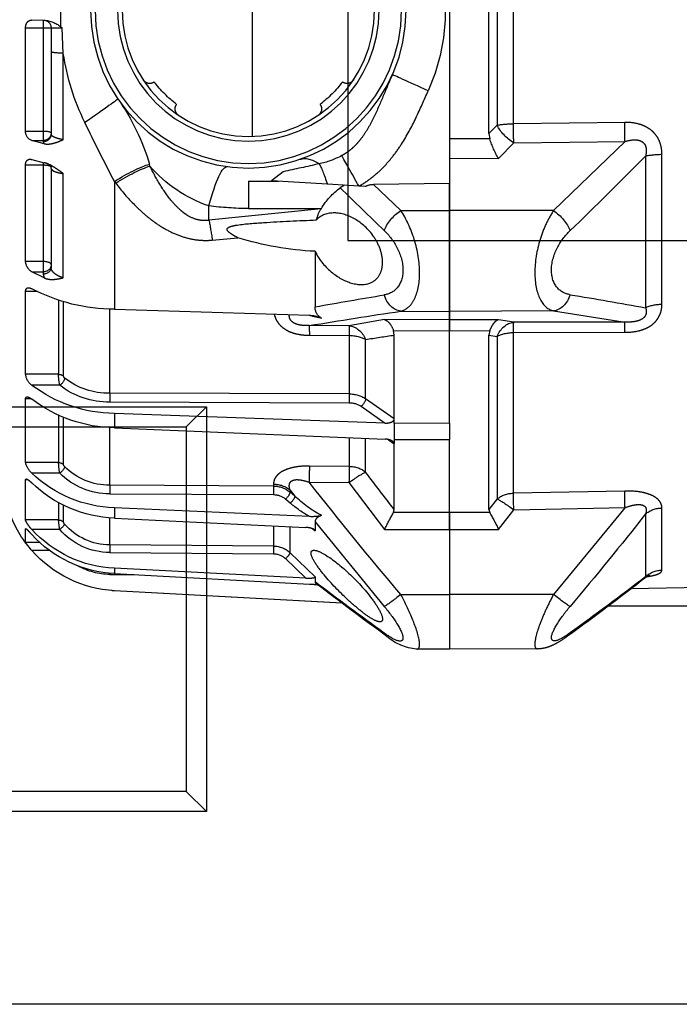
# Model space of a CAD drawing. Units: millimetres. Extents: x 1211 to 1602, y 1485 to 1771.
# Drawn here: x 1249 to 1256, y 1513 to 1523 of the extents above; entities that cross this region are included whole.
import ezdxf

# ---------------------------------------------------------------- set-up
doc = ezdxf.new("R2010")
doc.units = ezdxf.units.MM
doc.header["$LTSCALE"] = 0.5
doc.linetypes.add('DASHED', pattern=[19.05, 12.7, -6.35])

# ---------------------------------------------------------------- blocks, each defined once
blk = doc.blocks.new('A$C26F47F03')
at = {"linetype": 'DASHED'}
for p, q in [((11.835, 5.1471), (11.835, 2.9516)), ((11.585, 3.2681), (11.585, 4.8306)), ((13.085, 4.8489), (13.085, 3.2497)), ((11.4297, 3.3296), (11.4297, 4.769)), ((11.5331, 4.7776), (11.5331, 3.321)), ((14.3012, 4.1522), (14.3012, 3.9464)), ((14.2829, 3.7759), (14.2903, 3.9381)), ((14.36, 3.937), (14.36, 3.7859)), ((14.4825, 3.9874), (14.404, 3.987)), ((14.4098, 3.987), (14.4098, 3.9385)), ((14.5222, 3.9385), (14.4098, 3.9385)), ((14.4098, 3.9385), (14.4098, 3.2834)), ((14.5222, 3.2835), (14.5222, 3.9385)), ((14.2829, 3.2295), (14.2829, 3.7759)), ((14.36, 3.7859), (14.36, 3.2643)), ((10.7242, 3.3384), (11.4297, 3.3296)), ((11.5331, 3.321), (11.585, 3.2681)), ((11.585, 3.2681), (11.5799, 3.2334)), ((14.5222, 3.2835), (14.4098, 3.2834)), ((14.4098, 3.2834), (14.4098, 3.2235)), ((10.7223, 3.218), (11.1757, 2.7795)), ((11.4277, 3.209), (10.7223, 3.218)), ((11.5235, 3.1094), (11.4277, 3.209)), ((11.5799, 3.2334), (11.835, 3.2348)), ((14.4038, 3.2035), (14.4825, 3.2232)), ((14.4098, 3.216), (14.4038, 3.2035)), ((14.4825, 3.2232), (14.4098, 3.2235)), ((14.4098, 3.2235), (14.4098, 3.216)), ((10.4882, 2.1867), (10.4882, 3.1363)), ((10.5917, 3.1254), (10.5917, 2.1644)), ((11.835, 3.1111), (11.5235, 3.1094)), ((13.7336, 3.0618), (13.7369, 3.0742)), ((14.4825, 3.1035), (14.4038, 3.0831)), ((14.4098, 3.0847), (14.4098, 3.0693)), ((14.5222, 3.0694), (14.4098, 3.0693)), ((14.4098, 3.0693), (14.4098, 2.4588)), ((14.5222, 2.4591), (14.5222, 3.0694)), ((12.8891, 3.0263), (12.9627, 2.9686)), ((14.2829, 2.3541), (14.2829, 3.0143)), ((14.36, 3.0474), (14.36, 2.4205)), ((11.835, 2.9516), (11.835, 2.7812)), ((11.835, 2.7812), (11.835, 2.9516)), ((11.835, 2.9516), (12.3171, 2.9454)), ((12.1435, 2.7804), (12.3171, 2.9454)), ((12.3696, 2.9322), (12.4084, 2.9346)), ((12.4084, 2.9346), (12.6092, 2.9469)), ((12.5005, 2.9402), (12.5275, 2.9249)), ((12.6092, 2.9469), (12.9627, 2.9686)), ((13.11, 2.9655), (12.9182, 2.9659)), ((13.11, 2.9655), (12.9626, 2.9686)), ((13.11, 2.9655), (13.11, 2.793)), ((13.9589, 2.9644), (13.951, 2.954)), ((13.9589, 2.9644), (13.9589, 2.1547)), ((13.36, 2.719), (13.36, 2.8098)), ((11.1757, 2.7795), (11.835, 2.7812)), ((11.835, 2.7812), (11.835, 2.1411)), ((11.835, 2.1411), (11.835, 2.7812)), ((12.1435, 2.7804), (11.835, 2.7812)), ((13.11, 2.793), (12.6473, 2.793)), ((12.649, 2.7903), (12.6473, 2.793)), ((12.649, 2.7903), (13.36, 2.719)), ((13.3383, 2.5929), (13.1767, 2.6075)), ((12.6873, 2.5218), (12.6873, 2.17)), ((14.5222, 2.4591), (14.4098, 2.4588)), ((14.4098, 2.4588), (14.4098, 2.3917)), ((14.4038, 2.3529), (14.4825, 2.3914)), ((14.4098, 2.3772), (14.4038, 2.3529)), ((14.4825, 2.3914), (14.4098, 2.3917)), ((14.4098, 2.3917), (14.4098, 2.3772)), ((14.4475, 2.2669), (14.5222, 2.2671)), ((14.5222, 1.743), (14.5222, 2.2671)), ((14.2816, 1.7318), (14.2816, 2.2028)), ((14.313, 2.2113), (14.313, 1.7424)), ((11.1757, 2.144), (10.7223, 2.0736)), ((11.1757, 2.144), (11.835, 2.1411)), ((12.1435, 2.1425), (11.835, 2.1411)), ((11.835, 2.1411), (11.835, 2.0869)), ((11.835, 2.0869), (11.835, 2.1411)), ((13.9589, 2.1547), (12.722, 2.1164)), ((13.9883, 1.6227), (13.9883, 2.1563)), ((10.7223, 2.0736), (11.4277, 2.0724)), ((11.4277, 2.0724), (11.5235, 2.0884)), ((11.5235, 2.0884), (11.835, 2.0869)), ((11.835, 2.0869), (12.2465, 2.0889)), ((11.835, 2.0869), (11.835, 2.0188)), ((11.835, 2.0188), (11.835, 2.0869)), ((12.2465, 2.0889), (12.472, 2.0506)), ((11.4297, 2.0069), (10.7242, 2.0084)), ((11.4297, 0.9891), (11.4297, 2.0069)), ((11.835, 2.0188), (11.5799, 2.02)), ((11.5799, 2.02), (11.585, 1.9902)), ((12.1901, 2.0205), (11.835, 2.0188)), ((11.835, 1.4325), (11.835, 2.0188)), ((11.835, 1.4325), (11.835, 2.0188)), ((12.185, 1.9907), (12.1901, 2.0205)), ((12.472, 2.0506), (12.7239, 2.0515)), ((11.585, 1.9902), (11.5331, 1.9825)), ((11.5331, 1.9825), (11.5331, 0.9526)), ((11.585, 0.8854), (11.585, 1.9902)), ((12.185, 1.4597), (12.185, 1.9907)), ((12.3666, 1.5875), (12.3666, 1.9635)), ((12.7233, 1.9898), (12.4714, 1.989)), ((12.4714, 1.989), (12.4714, 1.6181)), ((14.313, 1.7424), (14.5222, 1.743)), ((12.4714, 1.6181), (13.9883, 1.6227)), ((14.3055, 1.6732), (14.4825, 1.6726)), ((12.185, 1.4597), (12.3666, 1.5875)), ((13.9884, 1.567), (12.4715, 1.5624)), ((14.4843, 1.5861), (14.5222, 1.5863)), ((14.5222, 1.1841), (14.5222, 1.5863)), ((12.3947, 1.5399), (12.2436, 1.4335)), ((12.185, 1.4588), (12.185, 1.4597)), ((12.185, 1.4314), (12.185, 1.4588)), ((12.2436, 1.4335), (13.9589, 1.494)), ((13.9589, 1.494), (13.9589, 1.4031)), ((14.2816, 1.1701), (14.2816, 1.4682)), ((14.313, 1.4819), (14.313, 1.1833)), ((11.835, 1.4325), (11.835, 1.4325)), ((11.835, 1.4325), (12.185, 1.4314)), ((11.835, 1.4325), (12.185, 1.4314)), ((11.835, 1.4325), (11.835, 1.3285)), ((12.185, 1.4314), (12.185, 1.4314)), ((12.185, 1.4314), (12.185, 1.3296)), ((13.9589, 1.4031), (12.2436, 1.332)), ((13.9883, 1.0396), (13.9883, 1.4056)), ((12.185, 1.3296), (11.835, 1.3285)), ((11.835, 0.8669), (11.835, 1.3285)), ((11.835, 0.8669), (11.835, 1.3285)), ((12.185, 1.3296), (12.185, 1.3296)), ((12.185, 1.3296), (12.185, 1.3034)), ((12.2212, 1.3283), (12.185, 1.3026)), ((12.3666, 1.1233), (12.3666, 1.3365)), ((12.4714, 1.3391), (12.4714, 1.159)), ((12.185, 1.3026), (12.185, 1.3034)), ((12.185, 0.8851), (12.185, 1.3026)), ((12.4714, 1.159), (12.7233, 1.1611)), ((14.313, 1.1833), (14.5222, 1.1841)), ((14.3055, 1.1162), (14.4825, 1.1158)), ((14.5053, 1.0732), (14.5222, 1.0733)), ((14.5222, 0.8205), (14.5222, 1.0733)), ((10.7242, 1.0029), (11.4297, 0.9891)), ((12.472, 1.0565), (12.2465, 0.7588)), ((12.7239, 1.0586), (12.472, 1.0565)), ((12.8458, 1.0094), (12.8156, 0.9704)), ((12.8458, 0.9965), (12.8458, 1.0094)), ((12.9505, 1.0466), (12.9505, 1.0341)), ((12.9505, 1.0341), (13.9883, 1.0396)), ((11.5331, 0.9526), (11.585, 0.8854)), ((12.8156, 0.9704), (12.8458, 0.9965)), ((12.8739, 0.9524), (12.8437, 0.9263)), ((13.9884, 0.9856), (12.9507, 0.9801)), ((10.4882, 0.5022), (10.4882, 0.8955)), ((10.7223, 0.8979), (11.1757, 0.3482)), ((11.4277, 0.8839), (10.7223, 0.8979)), ((11.5235, 0.7591), (11.4277, 0.8839)), ((11.585, 0.8854), (11.5799, 0.8662)), ((12.1901, 0.8659), (12.185, 0.8851)), ((12.722, 0.8407), (13.9589, 0.8962)), ((13.9589, 0.8962), (13.9589, 0.8319)), ((14.2816, 0.8047), (14.2816, 0.9127)), ((14.313, 0.9296), (14.313, 0.8196)), ((10.5917, 0.8577), (10.5917, 0.4596)), ((11.5799, 0.8662), (11.835, 0.8669)), ((11.835, 0.8669), (11.835, 0.76)), ((11.835, 0.8669), (12.1901, 0.8659)), ((11.835, 0.76), (11.835, 0.8669)), ((13.9589, 0.8319), (12.7459, 0.7723)), ((13.9883, 0.6617), (13.9883, 0.8321)), ((14.313, 0.8196), (14.5222, 0.8205)), ((11.835, 0.76), (11.5235, 0.7591)), ((11.835, 0.76), (11.835, 0.3478)), ((11.835, 0.76), (11.835, 0.3478)), ((12.2465, 0.7588), (11.835, 0.76)), ((12.6873, 0.8069), (12.2489, 0.2718)), ((12.6873, 0.8069), (12.6873, 0.7507)), ((12.7022, 0.7636), (12.6873, 0.7507)), ((12.8458, 0.612), (12.8458, 0.7742)), ((12.9505, 0.7811), (12.9505, 0.6542)), ((14.3055, 0.7591), (14.4825, 0.7589)), ((14.5205, 0.7631), (14.5222, 0.7631)), ((14.5222, 0.6769), (14.5222, 0.7631)), ((12.9505, 0.6542), (13.9883, 0.6617)), ((14.3675, 0.6262), (14.4825, 0.6262)), ((14.4288, 0.6764), (14.5222, 0.6769)), ((12.6873, 0.459), (12.8458, 0.612)), ((12.8739, 0.5745), (12.7459, 0.451)), ((13.9884, 0.613), (12.9507, 0.6056)), ((12.7459, 0.451), (13.9589, 0.5132)), ((13.9589, 0.5132), (13.9589, 0.48)), ((5.66, 0.4708), (10.6849, 0.3831)), ((12.6873, 0.459), (12.6873, 0.4277)), ((13.9589, 0.48), (12.722, 0.4137)), ((13.9884, 0.4746), (13.8337, 0.4733)), ((11.1757, 0.3482), (11.835, 0.3478)), ((12.1435, 0.348), (11.835, 0.3478)), ((11.835, 0.3478), (11.835, 0)), ((11.835, 0.3478), (11.835, 0)), ((12.516, 0.2923), (13.9589, 0.3707)), ((12.5169, 0.293), (13.9589, 0.3713)), ((13.9589, 0.3707), (13.9589, 0.3713)), ((6.935, 0.2743), (10.8277, 0.2743)), ((11.276, 0.0024), (11.835, 0)), ((11.835, 0), (12.0429, 0.0009))]:
    blk.add_line(p, q, dxfattribs=at)
for radius in [1, 0.9711, 0.8289, 0.8]:
    blk.add_circle((13.11, 4.0493), radius, dxfattribs=at)
for centre, radius, start, end in [((13.1111, 4.0493), 1.25, 120.2295, 204.0846), ((14.8695, 3.1935), 0.9434, 127.04521, 127.87588), ((14.3092, 2.9051), 1.0332, 87.18344, 91.04766), ((14.4238, 3.7864), 0.2016, 95.64587, 127.44928), ((14.41, 3.937), 0.05, 90.25, 180), ((12.766, 4.0073), 1.5345, 334.11658, 351.32531), ((12.4847, 3.6352), 0.05, 213.51746, 305.42767), ((13.11, 4.0493), 0.75, 217.33789, 232.6624), ((13.11, 4.0493), 0.75, 307.33774, 322.66226), ((13.7353, 3.6352), 0.05, 234.57247, 326.48268), ((12.6959, 3.424), 0.05, 144.57261, 236.48283), ((13.5241, 3.424), 0.05, 303.51732, 35.42753), ((15.0768, 2.68), 1.3966, 144.66614, 163.60517), ((-3.6951, 12.0764), 19.8669, 332.69972, 333.90421), ((14.4604, 3.281), 0.0619, 290.98577, 2.30802), ((11.019, 3.4133), 0.589, 328.93501, 342.21829), ((24.6681, 16.9003), 19.695, 224.3797, 226.3365), ((12.7552, 3.5592), 0.492, 241.20409, 259.07043), ((15.0926, 13.6021), 10.8029, 256.99689, 258.2306), ((13.087, 3.6174), 0.8526, 288.67796, 319.32839), ((12.3188, 2.8413), 0.1041, 60.79202, 90.90138), ((-2.8406, 18.4312), 21.8317, 313.72335, 314.7436), ((12.2361, 2.5396), 0.483, 31.64063, 52.90197), ((13.11, 4.668), 1.875, 270, 277.66226), ((12.4299, 2.6563), 0.2568, 14.40968, 31.42971), ((12.5959, 4.4842), 1.9645, 272.66737, 287.19805), ((14.4389, 2.4625), 0.0834, 301.55324, 357.63869), ((16.6435, -31.4355), 34.1405, 99.39531, 100.21037), ((13.9563, 3.2894), 1.1347, 270.1342, 297.6322), ((6.5425, -32.2102), 34.925, 79.86655, 80.59631), ((5.3234, -43.2551), 45.907, 80.72302, 81.4563), ((12.6053, 2.1685), 0.082, 300.0751, 1.07187), ((12.7232, 1.9513), 0.1651, 90.41437, 117.71188), ((12.4547, 3.0727), 0.9938, 281.1211, 285.77102), ((6.0338, -39.7444), 42.1859, 81.36637, 81.61577), ((13.9981, 2.0682), 0.4457, 268.73601, 308.37078), ((14.2616, 1.7341), 0.0201, 310.78823, 353.4387), ((13.945, 1.7476), 0.3681, 348.33425, 359.18963), ((14.4181, 1.7553), 0.1048, 307.90663, 353.24451), ((13.9435, 2.3961), 0.9023, 270.98153, 306.68884), ((13.9995, 2.0603), 0.4935, 268.71704, 308.31923), ((12.4688, 1.432), 0.1861, 89.21709, 123.31448), ((12.4696, 1.4269), 0.1355, 89.1749, 123.53634), ((13.9436, 2.2921), 0.8891, 270.98824, 307.31435), ((-1.3997, 11.4302), 17.1972, 322.17943, 323.17742), ((13.9918, 1.4375), 0.3979, 269.49286, 315.32146), ((14.2577, 1.1752), 0.0244, 314.22579, 347.96924), ((13.8713, 1.1991), 0.442, 349.18723, 357.95747), ((14.3963, 1.2116), 0.1289, 311.98952, 347.68904), ((13.9313, 1.6961), 0.8004, 271.97638, 313.52743), ((13.9924, 1.4261), 0.4405, 269.48183, 315.28405), ((-5.4141, 15.2814), 23.0495, 319.61763, 321.89858), ((12.9498, 0.8717), 0.1625, 89.75193, 129.82843), ((13.9305, 1.6279), 0.7965, 272.04833, 313.88004), ((12.252, 1.568), 0.8215, 298.6902, 313.32225), ((12.9502, 0.8614), 0.1187, 89.72838, 129.97328), ((12.3648, 1.4783), 0.7308, 299.26129, 310.95143), ((28.9455, 15.3659), 23.3955, 218.32549, 220.17789), ((13.2941, -0.1041), 1.9698, 150.4919, 154.0118), ((10.4762, -0.1041), 1.9694, 25.98624, 29.50712), ((12.7055, 1.0861), 0.2459, 256.08141, 273.83081), ((13.7787, 0.8556), 0.5355, 349.60973, 356.13951), ((13.9182, 1.1196), 0.75, 319.37694, 339.80295), ((13.9222, 1.2724), 0.7601, 272.76703, 317.49128), ((13.9871, 1.0411), 0.3794, 270.17974, 319.31042), ((13.9871, 1.033), 0.42, 270.17748, 319.28712), ((13.9211, 1.2392), 0.7601, 272.8548, 317.61548), ((12.9512, 0.5015), 0.1527, 90.2554, 133.67501), ((13.9183, 1.1201), 0.7499, 273.10723, 318.80368), ((14.0967, 0.9693), 0.5164, 318.35045, 325.49874), ((12.9512, 0.4938), 0.1118, 90.24512, 133.7498), ((13.9849, 0.8895), 0.4149, 270.49467, 299.30125), ((21.0596, 13.9213), 17.0566, 232.12882, 234.22565), ((22.6365, 16.166), 19.7931, 232.51615, 234.24226), ((21.0797, 13.9324), 17.078, 232.50375, 234.19161), ((0.8618, 15.7681), 19.3735, 305.93375, 307.59558), ((0.4063, 16.5366), 20.2564, 305.77738, 307.32093), ((12.7459, -0.1282), 0.5425, 92.52345, 98.08615), ((13.9182, 1.1196), 0.75, 273.11084, 274.43923), ((12.0155, 0.3258), 0.3257, 274.85296, 311.46164)]:
    blk.add_arc(centre, radius, start, end, dxfattribs=at)
for centre, major_axis, ratio, start_param, end_param in [((14.41, 3.9368), (0.05, 0), 0.032847, 1.57516, 3.141593), ((14.21, 3.7859), (-0.15, 0), 0.076268, 2.078639, 3.141593), ((11.9688, 3.5392), (0.2282, 0.102), 0.001781, 4.716372, 6.283185), ((14.2684, 3.2631), (0.331, -0.2246), 0.018236, 3.141593, 4.34797), ((10.7216, 3.3093), (-0.0019, -0.15), 0.015272, 0.916438, 1.766103), ((11.427, 3.3003), (-0.0019, -0.15), 0.015258, 0.916438, 1.767857), ((11.427, 3.3003), (-0.1086, -0.1035), 0.488073, 1.140792, 2.2234), ((11.427, 3.3003), (0.15, 0), 0.195612, 0.785398, 1.553343), ((14.41, 3.2721), (0.05, 0), 0.226952, 1.57516, 3.141593), ((14.41, 3.2718), (0.05, 0), 0.965926, 3.141593, 4.708026), ((14.41, 3.2643), (0.05, 0), 0.965926, 3.141593, 4.708026), ((10.4856, 3.099), (0.15, 0), 0.249261, 0.785398, 1.553343), ((12.4073, 2.9346), (0.1239, 0.2172), 0.00379, 4.714551, 5.814499), ((12.6142, 2.8481), (0.0635, 0.2418), 0.129563, 0.37458, 1.184347), ((12.495, 2.278), (-0.287, -0.8266), 0.311642, 3.141593, 3.533349), ((13.36, 2.1911), (0.1167, -0.8672), 0.132164, 2.347305, 3.141593), ((13.9727, 2.8351), (-0.3293, 0.2271), 0.218946, 4.927523, 5.663267), ((13.9806, 2.8466), (-0.3293, 0.2271), 0.21653, 4.925898, 5.681981), ((14.41, 3.0547), (0.05, 0), 0.290407, 1.57516, 3.141593), ((11.1763, 2.6882), (-0.1028, -0.1092), 0.46822, 4.256442, 5.428477), ((12.1429, 2.6891), (0.1028, -0.1092), 0.468258, 0.854863, 2.026696), ((13.36, 2.4362), (0.041, 0.3979), 0.101953, 0.79065, 1.176536), ((14.41, 2.4353), (0.05, 0), 0.471285, 1.57516, 3.141593), ((14.41, 2.435), (0.05, 0), 0.866025, 3.141593, 4.708026), ((14.41, 2.4205), (0.05, 0), 0.866025, 3.141593, 4.708026), ((11.1763, 2.2927), (0.0224, -0.1483), 0.759294, 4.909202, 6.081237), ((10.4856, 2.1104), (0.15, 0), 0.508534, 0.785398, 1.553343), ((12.1429, 2.2912), (-0.0224, -0.1483), 0.759358, 0.201971, 1.373804), ((10.7216, 1.9249), (0.0003, 0.15), 0.019805, 5.302596, 6.15226), ((11.427, 1.9236), (0.0003, 0.15), 0.019783, 5.300841, 6.15226), ((11.427, 1.9236), (-0.025, 0.1479), 0.791837, 4.985196, 6.067804), ((11.427, 1.9236), (0.15, 0), 0.555128, 0.785398, 1.553343), ((12.4727, 1.9019), (0.0257, 0.1478), 0.799686, 0.21914, 1.283376), ((12.4727, 1.9019), (-0.0005, 0.15), 0.008365, 0.130903, 0.951498), ((12.7246, 1.9028), (-0.0005, 0.15), 0.008365, 0.130903, 0.95135), ((12.4727, 1.9019), (-0.15, 0), 0.580461, 4.721116, 5.497787), ((14.3057, 1.7014), (0.026, -0.0304), 0.548381, 3.727151, 5.275531), ((14.3132, 1.715), (-0.04, 0), 0.683499, 4.716752, 5.624646), ((13.9886, 1.5952), (0.0001, -0.04), 0.009169, 3.956113, 5.497755), ((12.3949, 1.5682), (0.023, -0.0327), 0.502263, 3.779713, 5.325736), ((12.4717, 1.5907), (0.0001, -0.04), 0.009163, 3.957851, 5.497755), ((12.4727, 1.0369), (-0.15, 0), 0.814288, 4.721116, 5.497787), ((12.4727, 1.0369), (-0.1206, 0.0892), 0.102677, 4.793612, 5.857847), ((12.4727, 1.0369), (-0.0013, 0.15), 0.0033, 0.619271, 1.439865), ((12.7246, 1.039), (-0.0013, 0.15), 0.0033, 0.619419, 1.439865), ((14.3057, 1.1362), (0.029, -0.0276), 0.388777, 3.512286, 5.060665), ((14.3132, 1.1494), (-0.04, 0), 0.849135, 4.716752, 5.624646), ((10.7216, 0.8783), (0.003, 0.15), 0.001793, 4.843349, 5.693014), ((12.9519, 0.9196), (-0.15, 0), 0.846961, 4.721116, 5.497787), ((12.9509, 1.0001), (0.0002, -0.04), 0.008078, 3.695496, 5.235948), ((13.9886, 1.0056), (0.0002, -0.04), 0.00808, 3.694306, 5.235948), ((11.427, 0.8643), (0.003, 0.15), 0.001796, 4.843349, 5.694769), ((11.427, 0.8643), (0.1194, 0.0908), 0.101597, 0.405607, 1.488215), ((11.427, 0.8643), (0.15, 0), 0.831765, 0.785398, 1.553343), ((12.8439, 0.9463), (0.0262, -0.0303), 0.356279, 3.55073, 5.097287), ((12.8741, 0.9724), (0.0262, -0.0303), 0.35628, 3.55088, 5.097286), ((10.4856, 0.7664), (0.15, 0), 0.861042, 0.785398, 1.553343), ((14.3132, 0.7813), (-0.04, 0), 0.956903, 4.716752, 5.624646), ((14.3057, 0.7694), (-0.0305, 0.0259), 0.20268, 0.187595, 1.735975), ((12.9509, 0.6159), (-0.0003, 0.04), 0.00644, 0.292102, 1.832554), ((13.9886, 0.6234), (-0.0003, 0.04), 0.006441, 0.290913, 1.832554), ((12.8741, 0.5849), (-0.0278, 0.0288), 0.186021, 0.208632, 1.755038), ((10.4856, 0.3569), (0.15, 0), 0.968436, 0.785398, 1.553343), ((13.9886, 0.4746), (-0.0003, 0.04), 0.004363, 1.34654, 1.570759), ((11.1763, 0.3677), (-0.1144, -0.097), 0.097131, 0.310933, 1.482968), ((12.1429, 0.3675), (0.1144, -0.097), 0.09714, 4.800207, 5.97204), ((11.1763, 0.2039), (0.0883, 0.1213), 0.605585, 2.840565, 3.139148), ((12.1429, 0.2027), (-0.0883, 0.1213), 0.605636, 3.144145, 3.44236)]:
    blk.add_ellipse(centre, major_axis=major_axis, ratio=ratio, start_param=start_param, end_param=end_param, dxfattribs=at)
for points, knots in [([(14.5222, 3.9385), (14.5222, 3.946), (14.521, 3.9533), (14.5164, 3.966), (14.5132, 3.9713), (14.5056, 3.9796), (14.5014, 3.9826), (14.4922, 3.9865), (14.4875, 3.9874), (14.4825, 3.9874)], [0, 0, 0, 0, 0.25, 0.25, 0.5, 0.5, 0.75, 0.75, 1, 1, 1, 1]), ([(12.1971, 3.6412), (12.2177, 3.5949), (12.237, 3.5482), (12.2761, 3.455), (12.296, 3.4086), (12.3298, 3.3405), (12.3418, 3.3181), (12.368, 3.2742), (12.3822, 3.2527), (12.4064, 3.2217), (12.4149, 3.2115), (12.4331, 3.1918), (12.4426, 3.1824), (12.4625, 3.1648), (12.4729, 3.1566), (12.4948, 3.1414), (12.5063, 3.1343), (12.5182, 3.1281)], [0, 0, 0, 0, 0.25, 0.25, 0.5, 0.5, 0.625, 0.625, 0.75, 0.75, 0.8125, 0.8125, 0.875, 0.875, 0.9375, 0.9375, 1, 1, 1, 1]), ([(12.4084, 2.9346), (12.3945, 2.9425), (12.3808, 2.951), (12.3543, 2.9688), (12.3156, 2.9967), (12.2802, 3.0284), (12.2467, 3.0623), (12.2359, 3.0739), (12.2149, 3.0979), (12.2046, 3.1103), (12.175, 3.148), (12.1567, 3.174), (12.1053, 3.2537), (12.0756, 3.3094), (12.0208, 3.4232), (11.9957, 3.4814), (11.9699, 3.5392)], [0, 0, 0, 0, 0.0625, 0.0625, 0.125, 0.25, 0.25, 0.3125, 0.3125, 0.375, 0.375, 0.5, 0.5, 0.75, 0.75, 1, 1, 1, 1]), ([(10.4882, 3.1363), (10.4882, 3.1508), (10.4895, 3.1651), (10.4948, 3.1934), (10.499, 3.2075), (10.5104, 3.234), (10.5176, 3.2465), (10.531, 3.264), (10.5358, 3.2696), (10.546, 3.28), (10.5515, 3.2849), (10.5686, 3.2986), (10.5813, 3.3064), (10.6079, 3.3193), (10.6219, 3.3243), (10.665, 3.3359), (10.6944, 3.3387), (10.7242, 3.3384)], [0, 0, 0, 0, 0.125, 0.125, 0.25, 0.25, 0.375, 0.375, 0.4375, 0.4375, 0.5, 0.5, 0.625, 0.625, 0.75, 0.75, 1, 1, 1, 1]), ([(14.2829, 3.2295), (14.2947, 3.2312), (14.3053, 3.2332), (14.3195, 3.2369), (14.324, 3.2382), (14.3322, 3.241), (14.3359, 3.2424), (14.346, 3.247), (14.3513, 3.2503), (14.3582, 3.2571), (14.36, 3.2607), (14.36, 3.2643)], [0, 0, 0, 0, 0.25, 0.25, 0.375, 0.375, 0.5, 0.5, 0.75, 0.75, 1, 1, 1, 1]), ([(10.7223, 3.218), (10.7055, 3.2229), (10.6886, 3.2265), (10.6628, 3.2283), (10.654, 3.2283), (10.6409, 3.2266), (10.6366, 3.2257), (10.6282, 3.2233), (10.624, 3.2218), (10.6162, 3.2179), (10.6125, 3.2156), (10.6057, 3.2099), (10.6026, 3.2067), (10.5973, 3.1996), (10.5951, 3.1957), (10.5916, 3.1874), (10.5903, 3.1832), (10.5875, 3.1701), (10.5871, 3.161), (10.5882, 3.1431), (10.5896, 3.1342), (10.5917, 3.1254)], [0, 0, 0, 0, 0.25, 0.25, 0.375, 0.375, 0.4375, 0.4375, 0.5, 0.5, 0.5625, 0.5625, 0.625, 0.625, 0.6875, 0.6875, 0.75, 0.75, 0.875, 0.875, 1, 1, 1, 1]), ([(14.4038, 3.2035), (14.3938, 3.2013), (14.3837, 3.2009), (14.3636, 3.2024), (14.3534, 3.2043), (14.3332, 3.2097), (14.3232, 3.2132), (14.3032, 3.2209), (14.2931, 3.2251), (14.2829, 3.2295)], [0, 0, 0, 0, 0.25, 0.25, 0.5, 0.5, 0.75, 0.75, 1, 1, 1, 1]), ([(13.36, 2.719), (13.3718, 2.717), (13.3836, 2.7162), (13.4074, 2.7171), (13.4196, 2.7188), (13.4543, 2.7272), (13.4762, 2.7373), (13.5056, 2.7555), (13.515, 2.7621), (13.533, 2.7762), (13.5416, 2.7836), (13.5663, 2.8067), (13.5813, 2.8229), (13.6236, 2.8734), (13.6483, 2.9095), (13.6938, 2.9842), (13.7144, 3.0226), (13.7336, 3.0618)], [0, 0, 0, 0, 0.0625, 0.0625, 0.125, 0.125, 0.25, 0.25, 0.3125, 0.3125, 0.375, 0.375, 0.5, 0.5, 0.75, 0.75, 1, 1, 1, 1]), ([(14.2829, 3.0143), (14.2931, 3.0215), (14.3032, 3.0287), (14.3232, 3.0427), (14.3332, 3.0495), (14.3534, 3.0619), (14.3636, 3.0676), (14.3837, 3.0771), (14.3938, 3.0808), (14.4038, 3.0831)], [0, 0, 0, 0, 0.25, 0.25, 0.5, 0.5, 0.75, 0.75, 1, 1, 1, 1]), ([(14.3607, 3.0474), (14.3606, 3.0504), (14.3603, 3.0571), (14.365, 3.0662), (14.3676, 3.0691), (14.3683, 3.0698)], [0, 0, 0, 0, 0.1415811, 0.3853673, 0.5986488, 0.5986488, 0.5986488, 0.5986488]), ([(14.5222, 3.0694), (14.5222, 3.0766), (14.521, 3.0832), (14.5164, 3.0937), (14.5132, 3.0977), (14.5056, 3.1032), (14.5014, 3.1047), (14.4922, 3.1056), (14.4875, 3.105), (14.4825, 3.1035)], [0, 0, 0, 0, 0.25, 0.25, 0.5, 0.5, 0.75, 0.75, 1, 1, 1, 1]), ([(14.36, 3.0474), (14.36, 3.0441), (14.3582, 3.0408), (14.353, 3.036), (14.3508, 3.0344), (14.3457, 3.0313), (14.3427, 3.0298), (14.3326, 3.0255), (14.3243, 3.0228), (14.3054, 3.0181), (14.2947, 3.016), (14.2829, 3.0143)], [0, 0, 0, 0, 0.25, 0.25, 0.375, 0.375, 0.5, 0.5, 0.75, 0.75, 1, 1, 1, 1]), ([(13.951, 2.954), (13.9137, 2.9052), (13.874, 2.8588), (13.8095, 2.7939), (13.7872, 2.7731), (13.7404, 2.7333), (13.7158, 2.7143), (13.6649, 2.6794), (13.6385, 2.6635), (13.5831, 2.6354), (13.554, 2.6232), (13.4945, 2.6043), (13.464, 2.5976), (13.4171, 2.5922), (13.4012, 2.5912), (13.3697, 2.5908), (13.354, 2.5914), (13.3383, 2.5929)], [0, 0, 0, 0, 0.25, 0.25, 0.375, 0.375, 0.5, 0.5, 0.625, 0.625, 0.75, 0.75, 0.875, 0.875, 0.9375, 0.9375, 1, 1, 1, 1]), ([(11.1757, 2.7795), (11.1927, 2.7537), (11.2083, 2.7256), (11.237, 2.6644), (11.2499, 2.6311), (11.2815, 2.5287), (11.294, 2.4542), (11.2942, 2.3185), (11.2821, 2.2603), (11.2394, 2.1768), (11.2097, 2.1523), (11.1757, 2.144)], [0, 0, 0, 0, 0.125, 0.125, 0.25, 0.25, 0.5, 0.5, 0.75, 0.75, 1, 1, 1, 1]), ([(12.1435, 2.1425), (12.1264, 2.1467), (12.1106, 2.1548), (12.0818, 2.1794), (12.0689, 2.1961), (12.037, 2.2577), (12.0244, 2.3162), (12.0243, 2.4521), (12.0364, 2.5264), (12.0794, 2.6658), (12.1093, 2.7287), (12.1435, 2.7804)], [0, 0, 0, 0, 0.125, 0.125, 0.25, 0.25, 0.5, 0.5, 0.75, 0.75, 1, 1, 1, 1]), ([(12.6873, 2.5218), (12.6608, 2.4658), (12.6197, 2.4197), (12.5355, 2.3522), (12.4906, 2.3293), (12.4039, 2.3075), (12.3609, 2.3083), (12.3077, 2.3364), (12.2918, 2.3505), (12.2683, 2.3891), (12.2607, 2.414), (12.2582, 2.4706), (12.2633, 2.502), (12.2833, 2.5611), (12.2979, 2.5891), (12.3484, 2.6633), (12.3908, 2.7006), (12.4768, 2.7506), (12.5219, 2.7643), (12.607, 2.7654), (12.649, 2.7528), (12.6786, 2.7203)], [0, 0, 0, 0, 0.125, 0.125, 0.25, 0.25, 0.375, 0.375, 0.4375, 0.4375, 0.5, 0.5, 0.5625, 0.5625, 0.625, 0.625, 0.75, 0.75, 0.875, 0.875, 1, 1, 1, 1]), ([(13.1767, 2.6075), (13.1891, 2.6141), (13.2013, 2.6209), (13.2246, 2.6358), (13.2371, 2.6435), (13.2461, 2.6601), (13.2445, 2.6668), (13.2342, 2.6748), (13.2277, 2.6772), (13.2081, 2.6834), (13.1945, 2.6859), (13.1257, 2.6967), (13.0699, 2.7002), (12.9024, 2.7111), (12.7905, 2.7159), (12.6786, 2.7203)], [0, 0, 0, 0, 0.0625, 0.0625, 0.125, 0.125, 0.15625, 0.15625, 0.1875, 0.1875, 0.25, 0.25, 0.5, 0.5, 1, 1, 1, 1]), ([(11.0702, 2.247), (11.1019, 2.2523), (11.1305, 2.2662), (11.1745, 2.3177), (11.1886, 2.3561), (11.1888, 2.4474), (11.1747, 2.4978), (11.1311, 2.5848), (11.102, 2.6224), (11.0702, 2.6528)], [0, 0, 0, 0, 0.25, 0.25, 0.5, 0.5, 0.75, 0.75, 1, 1, 1, 1]), ([(12.2489, 2.6537), (12.217, 2.6232), (12.1883, 2.5862), (12.1441, 2.4986), (12.1299, 2.4484), (12.1296, 2.3564), (12.1438, 2.3172), (12.1877, 2.2652), (12.217, 2.2508), (12.2489, 2.2455)], [0, 0, 0, 0, 0.25, 0.25, 0.5, 0.5, 0.75, 0.75, 1, 1, 1, 1]), ([(14.2829, 2.3541), (14.2947, 2.3574), (14.3053, 2.3614), (14.3195, 2.3684), (14.324, 2.3709), (14.3322, 2.3762), (14.3359, 2.379), (14.346, 2.3876), (14.3513, 2.3939), (14.3582, 2.4069), (14.36, 2.4137), (14.36, 2.4205)], [0, 0, 0, 0, 0.25, 0.25, 0.375, 0.375, 0.5, 0.5, 0.75, 0.75, 1, 1, 1, 1]), ([(14.4038, 2.3529), (14.3938, 2.3487), (14.3837, 2.3462), (14.3636, 2.3434), (14.3534, 2.3432), (14.3332, 2.3444), (14.3232, 2.3458), (14.3032, 2.3494), (14.2931, 2.3517), (14.2829, 2.3541)], [0, 0, 0, 0, 0.25, 0.25, 0.5, 0.5, 0.75, 0.75, 1, 1, 1, 1]), ([(14.5222, 2.2671), (14.5222, 2.2734), (14.521, 2.2788), (14.5164, 2.2866), (14.5132, 2.289), (14.5057, 2.2913), (14.5013, 2.2912), (14.4923, 2.289), (14.4875, 2.2869), (14.4825, 2.2841)], [0, 0, 0, 0, 0.25, 0.25, 0.5, 0.5, 0.75, 0.75, 1, 1, 1, 1]), ([(10.7242, 2.0084), (10.6944, 2.0084), (10.665, 2.0112), (10.6219, 2.0216), (10.608, 2.026), (10.5881, 2.0344), (10.5817, 2.0375), (10.5691, 2.0443), (10.563, 2.0481), (10.5459, 2.06), (10.5357, 2.069), (10.5224, 2.0842), (10.5183, 2.0896), (10.5109, 2.1006), (10.5077, 2.1062), (10.4991, 2.1237), (10.4949, 2.136), (10.4895, 2.1611), (10.4882, 2.1738), (10.4882, 2.1867)], [0, 0, 0, 0, 0.25, 0.25, 0.375, 0.375, 0.4375, 0.4375, 0.5, 0.5, 0.625, 0.625, 0.6875, 0.6875, 0.75, 0.75, 0.875, 0.875, 1, 1, 1, 1]), ([(10.5917, 2.1644), (10.5896, 2.1581), (10.5882, 2.1516), (10.5871, 2.1384), (10.5875, 2.1316), (10.5911, 2.1181), (10.5945, 2.1113), (10.605, 2.099), (10.612, 2.0936), (10.6276, 2.0853), (10.6362, 2.0822), (10.6535, 2.0776), (10.6622, 2.0761), (10.6883, 2.073), (10.7054, 2.0729), (10.7223, 2.0736)], [0, 0, 0, 0, 0.125, 0.125, 0.25, 0.25, 0.375, 0.375, 0.5, 0.5, 0.625, 0.625, 0.75, 0.75, 1, 1, 1, 1]), ([(12.9458, 2.1228), (12.9434, 2.1125), (12.9398, 2.1023), (12.9299, 2.0813), (12.9232, 2.0707), (12.9108, 2.0558), (12.9062, 2.051), (12.8964, 2.042), (12.8913, 2.0378), (12.875, 2.0259), (12.8628, 2.0191), (12.837, 2.0077), (12.8235, 2.0033), (12.7955, 1.9963), (12.7812, 1.9938), (12.7524, 1.9906), (12.7379, 1.9899), (12.7233, 1.9898)], [0.1422951, 0.1422951, 0.1422951, 0.1422951, 0.25, 0.25, 0.375, 0.375, 0.4375, 0.4375, 0.5, 0.5, 0.625, 0.625, 0.75, 0.75, 0.875, 0.875, 1, 1, 1, 1]), ([(11.5235, 2.0884), (11.5261, 2.0877), (11.5288, 2.0867), (11.5341, 2.0841), (11.5367, 2.0825), (11.5444, 2.077), (11.5494, 2.0723), (11.5591, 2.0607), (11.5637, 2.0538), (11.5723, 2.0383), (11.5763, 2.0297), (11.5799, 2.02)], [0, 0, 0, 0, 0.125, 0.125, 0.25, 0.25, 0.5, 0.5, 0.75, 0.75, 1, 1, 1, 1]), ([(12.2465, 2.0889), (12.2412, 2.0874), (12.236, 2.0849), (12.2257, 2.0776), (12.2206, 2.0728), (12.2062, 2.0556), (12.1973, 2.0398), (12.1901, 2.0205)], [0, 0, 0, 0, 0.25, 0.25, 0.5, 0.5, 1, 1, 1, 1]), ([(12.7239, 2.0515), (12.7404, 2.0508), (12.7571, 2.051), (12.7827, 2.0543), (12.7913, 2.056), (12.8081, 2.061), (12.8162, 2.0643), (12.8307, 2.0731), (12.8369, 2.0787), (12.8455, 2.0908), (12.8481, 2.0973), (12.8505, 2.1093), (12.8507, 2.115), (12.8503, 2.1204)], [0, 0, 0, 0, 0.25, 0.25, 0.375, 0.375, 0.5, 0.5, 0.625, 0.625, 0.75, 0.75, 0.8592437, 0.8592437, 0.8592437, 0.8592437]), ([(14.5222, 1.5863), (14.5222, 1.5914), (14.521, 1.5952), (14.5164, 1.5996), (14.5132, 1.6003), (14.5056, 1.5992), (14.5013, 1.5974), (14.4922, 1.5923), (14.4875, 1.589), (14.4825, 1.585)], [0, 0, 0, 0, 0.25, 0.25, 0.5, 0.5, 0.75, 0.75, 1, 1, 1, 1]), ([(12.2436, 1.4335), (12.2372, 1.4332), (12.2309, 1.4335), (12.2186, 1.435), (12.2125, 1.4364), (12.2013, 1.4403), (12.1961, 1.4429), (12.188, 1.4498), (12.1853, 1.4542), (12.185, 1.4588)], [0, 0, 0, 0, 0.25, 0.25, 0.5, 0.5, 0.75, 0.75, 1, 1, 1, 1]), ([(12.185, 1.3034), (12.1853, 1.3078), (12.1881, 1.3122), (12.1961, 1.3193), (12.2013, 1.3223), (12.2125, 1.3268), (12.2185, 1.3286), (12.2309, 1.331), (12.2372, 1.3317), (12.2436, 1.332)], [0, 0, 0, 0, 0.25, 0.25, 0.5, 0.5, 0.75, 0.75, 1, 1, 1, 1]), ([(12.7233, 1.1611), (12.7525, 1.1614), (12.7814, 1.1597), (12.8234, 1.1527), (12.8369, 1.1497), (12.8625, 1.1421), (12.8748, 1.1374), (12.8966, 1.1268), (12.9062, 1.1208), (12.9188, 1.1108), (12.9226, 1.1073), (12.9295, 1.1002), (12.9325, 1.0966), (12.9405, 1.0855), (12.9444, 1.0777), (12.9494, 1.0622), (12.9505, 1.0544), (12.9505, 1.0466)], [0, 0, 0, 0, 0.25, 0.25, 0.375, 0.375, 0.5, 0.5, 0.625, 0.625, 0.6875, 0.6875, 0.75, 0.75, 0.875, 0.875, 1, 1, 1, 1]), ([(12.8458, 1.0094), (12.8478, 1.0155), (12.8493, 1.0216), (12.8507, 1.0338), (12.8507, 1.0399), (12.8481, 1.0515), (12.8456, 1.057), (12.8391, 1.064), (12.8365, 1.0661), (12.8306, 1.0696), (12.8272, 1.071), (12.8163, 1.0744), (12.8081, 1.0752), (12.7913, 1.075), (12.7828, 1.0741), (12.7571, 1.0695), (12.7404, 1.0645), (12.7239, 1.0586)], [0, 0, 0, 0, 0.125, 0.125, 0.25, 0.25, 0.375, 0.375, 0.4375, 0.4375, 0.5, 0.5, 0.625, 0.625, 0.75, 0.75, 1, 1, 1, 1]), ([(14.5222, 1.0733), (14.5222, 1.0768), (14.521, 1.0788), (14.5164, 1.0795), (14.5132, 1.0784), (14.5056, 1.074), (14.5013, 1.0708), (14.4922, 1.0631), (14.4875, 1.0587), (14.4825, 1.0538)], [0, 0, 0, 0, 0.25, 0.25, 0.5, 0.5, 0.75, 0.75, 1, 1, 1, 1]), ([(10.4882, 0.8955), (10.4882, 0.9031), (10.4895, 0.9107), (10.4948, 0.9257), (10.499, 0.9333), (10.5104, 0.9475), (10.5176, 0.9543), (10.531, 0.9637), (10.5358, 0.9667), (10.546, 0.9724), (10.5515, 0.975), (10.5686, 0.9825), (10.5813, 0.9867), (10.6079, 0.9936), (10.6219, 0.9963), (10.665, 1.0023), (10.6944, 1.0035), (10.7242, 1.0029)], [0, 0, 0, 0, 0.125, 0.125, 0.25, 0.25, 0.375, 0.375, 0.4375, 0.4375, 0.5, 0.5, 0.625, 0.625, 0.75, 0.75, 1, 1, 1, 1]), ([(10.7223, 0.8979), (10.7055, 0.9041), (10.6886, 0.9094), (10.6628, 0.9149), (10.654, 0.9164), (10.6409, 0.9174), (10.6366, 0.9175), (10.6282, 0.9173), (10.624, 0.9169), (10.6162, 0.9155), (10.6125, 0.9145), (10.6057, 0.9119), (10.6026, 0.9102), (10.5973, 0.9062), (10.5951, 0.9039), (10.5916, 0.899), (10.5903, 0.8963), (10.5875, 0.888), (10.5871, 0.882), (10.5882, 0.87), (10.5896, 0.8638), (10.5917, 0.8577)], [0, 0, 0, 0, 0.25, 0.25, 0.375, 0.375, 0.4375, 0.4375, 0.5, 0.5, 0.5625, 0.5625, 0.625, 0.625, 0.6875, 0.6875, 0.75, 0.75, 0.875, 0.875, 1, 1, 1, 1]), ([(12.6464, 0.8474), (12.6531, 0.8453), (12.6591, 0.8429), (12.6697, 0.837), (12.674, 0.8337), (12.6809, 0.8266), (12.6834, 0.8227), (12.6866, 0.8149), (12.6873, 0.8109), (12.6873, 0.8069)], [0, 0, 0, 0, 0.25, 0.25, 0.5, 0.5, 0.75, 0.75, 1, 1, 1, 1]), ([(14.4825, 0.7589), (14.4875, 0.7643), (14.4922, 0.7699), (14.5014, 0.7817), (14.5056, 0.7877), (14.5132, 0.7994), (14.5164, 0.805), (14.5198, 0.8121), (14.5207, 0.8142), (14.5219, 0.8179), (14.5222, 0.8194), (14.5222, 0.8205)], [0, 0, 0, 0, 0.25, 0.25, 0.5, 0.5, 0.75, 0.75, 0.875, 0.875, 1, 1, 1, 1]), ([(12.6873, 0.7507), (12.6873, 0.7538), (12.6898, 0.7569), (12.6978, 0.7622), (12.703, 0.7644), (12.7143, 0.7679), (12.7204, 0.7693), (12.733, 0.7713), (12.7394, 0.7719), (12.7459, 0.7723)], [0, 0, 0, 0, 0.25, 0.25, 0.5, 0.5, 0.75, 0.75, 1, 1, 1, 1]), ([(14.2747, 0.7937), (14.2765, 0.7958), (14.2781, 0.798), (14.2807, 0.8021), (14.2816, 0.8039), (14.2816, 0.8047)], [0, 0, 0, 0, 0.5, 0.5, 1, 1, 1, 1]), ([(14.5222, 0.7631), (14.5222, 0.7648), (14.521, 0.7648), (14.5164, 0.7619), (14.5132, 0.759), (14.5056, 0.7516), (14.5013, 0.7472), (14.4922, 0.7374), (14.4874, 0.7322), (14.4825, 0.7268)], [0, 0, 0, 0, 0.25, 0.25, 0.5, 0.5, 0.75, 0.75, 1, 1, 1, 1]), ([(12.7127, 0.6104), (12.7127, 0.5964), (12.703, 0.5746), (12.6722, 0.5251), (12.6518, 0.498), (12.5846, 0.417), (12.5331, 0.364), (12.4566, 0.2929), (12.4313, 0.2708), (12.3827, 0.2315), (12.3589, 0.2138), (12.316, 0.1869), (12.2966, 0.1773), (12.2681, 0.1723), (12.2593, 0.1775), (12.2591, 0.2049), (12.2677, 0.2271), (12.296, 0.2774), (12.3153, 0.3053), (12.3798, 0.3885), (12.4309, 0.443), (12.5325, 0.5365), (12.5841, 0.5769), (12.6515, 0.6157), (12.6721, 0.6248), (12.7028, 0.6294), (12.7127, 0.6244), (12.7127, 0.6104)], [0, 0, 0, 0, 0.0625, 0.0625, 0.125, 0.125, 0.25, 0.25, 0.3125, 0.3125, 0.375, 0.375, 0.4375, 0.4375, 0.5, 0.5, 0.5625, 0.5625, 0.625, 0.625, 0.75, 0.75, 0.875, 0.875, 0.9375, 0.9375, 1, 1, 1, 1]), ([(10.5826, 0.461), (10.5801, 0.4613), (10.5778, 0.4616), (10.5691, 0.4629), (10.563, 0.4639), (10.5459, 0.4671), (10.5357, 0.4695), (10.5224, 0.4736), (10.5183, 0.4751), (10.5109, 0.478), (10.5077, 0.4796), (10.4991, 0.4844), (10.4949, 0.4878), (10.4895, 0.4948), (10.4882, 0.4984), (10.4882, 0.5022)], [0.4139935, 0.4139935, 0.4139935, 0.4139935, 0.4375, 0.4375, 0.5, 0.5, 0.625, 0.625, 0.6875, 0.6875, 0.75, 0.75, 0.875, 0.875, 1, 1, 1, 1]), ([(10.5693, 0.4689), (10.5693, 0.4689), (10.5691, 0.4689), (10.5708, 0.4684), (10.5776, 0.4648), (10.5848, 0.4607), (10.5885, 0.4572), (10.5887, 0.457)], [0.7711277, 0.7711277, 0.7711277, 0.7711277, 0.7714372, 0.8432643, 0.9169089, 0.9956263, 1, 1, 1, 1]), ([(10.5917, 0.4596), (10.5896, 0.4595), (10.5882, 0.4592), (10.5873, 0.4585), (10.5873, 0.4582), (10.5879, 0.4578)], [0, 0, 0, 0, 0.125, 0.125, 0.204124, 0.204124, 0.204124, 0.204124]), ([(12.7459, 0.451), (12.7394, 0.4507), (12.7331, 0.4506), (12.7206, 0.4507), (12.7144, 0.451), (12.7031, 0.4521), (12.6978, 0.453), (12.6899, 0.4555), (12.6873, 0.4571), (12.6873, 0.459)], [0, 0, 0, 0, 0.25, 0.25, 0.5, 0.5, 0.75, 0.75, 1, 1, 1, 1]), ([(12.6873, 0.4277), (12.6873, 0.4256), (12.6866, 0.4235), (12.6841, 0.4203), (12.6829, 0.4192), (12.6815, 0.4181)], [0, 0, 0, 0, 0.25, 0.25, 0.3881411, 0.3881411, 0.3881411, 0.3881411]), ([(11.1757, 0.3482), (11.1927, 0.3159), (11.2083, 0.2843), (11.237, 0.2222), (11.2499, 0.1917), (11.2815, 0.1084), (11.294, 0.0612), (11.2942, 0.0124), (11.2878, 0.0024), (11.2761, 0.0025)], [0, 0, 0, 0, 0.125, 0.125, 0.25, 0.25, 0.5, 0.5, 0.6819988, 0.6819988, 0.6819988, 0.6819988]), ([(12.0425, 0.001), (12.0309, 0.001), (12.0244, 0.0107), (12.0243, 0.0589), (12.0364, 0.1055), (12.0794, 0.2188), (12.1093, 0.2832), (12.1435, 0.348)], [0.3200807, 0.3200807, 0.3200807, 0.3200807, 0.5, 0.5, 0.75, 0.75, 1, 1, 1, 1]), ([(11.0702, 0.104), (11.1019, 0.0811), (11.1305, 0.0639), (11.1745, 0.0498), (11.1886, 0.0542), (11.1888, 0.0918), (11.1747, 0.1242), (11.1311, 0.1954), (11.102, 0.2343), (11.0702, 0.272)], [0, 0, 0, 0, 0.25, 0.25, 0.5, 0.5, 0.75, 0.75, 1, 1, 1, 1]), ([(12.2489, 0.2718), (12.217, 0.234), (12.1883, 0.1956), (12.1441, 0.1236), (12.1299, 0.0912), (12.1296, 0.0529), (12.1438, 0.0482), (12.1877, 0.0622), (12.217, 0.0796), (12.2489, 0.1027)], [0, 0, 0, 0, 0.25, 0.25, 0.5, 0.5, 0.75, 0.75, 1, 1, 1, 1]), ([(11.088, 0.083), (11.0908, 0.0808), (11.1064, 0.069), (11.1378, 0.0485), (11.1741, 0.0283), (11.2066, 0.0148), (11.2331, 0.0071), (11.2568, 0.0028), (11.2704, 0.0029), (11.2759, 0.003)], [0, 0, 0, 0, 0.044645, 0.281397, 0.533301, 0.681341, 0.811092, 0.93555, 1, 1, 1, 1])]:
    blk.add_open_spline(points, degree=3, knots=knots, dxfattribs=at)

msp = doc.modelspace()

# ---------------------------------------------------------------- linework, layer by layer
for p, q in [((1252.738, 1524.927), (1252.738, 1520.673)), ((1252.738, 1520.673), (1405.741, 1520.673)), ((1247.001, 1518.926), (1251.251, 1518.926)), ((1251.039, 1518.714), (1251.251, 1518.926)), ((1251.251, 1518.926), (1251.251, 1514.675)), ((1247.213, 1518.714), (1251.039, 1518.714)), ((1251.039, 1518.714), (1251.039, 1514.887)), ((1251.039, 1514.887), (1247.213, 1514.887)), ((1251.039, 1514.887), (1251.251, 1514.675)), ((1251.251, 1514.675), (1247.001, 1514.675)), ((1414.721, 1512.651), (1244.716, 1512.651))]:
    msp.add_line(p, q)

# ---------------------------------------------------------------- block references
at = {"xscale": -1.657569771216983, "yscale": 1.657569771216983, "zscale": 1.657569771217009}
msp.add_blockref('A$C26F47F03', (1273.422, 1516.379), dxfattribs=at)

doc.saveas('drawing.dxf')
